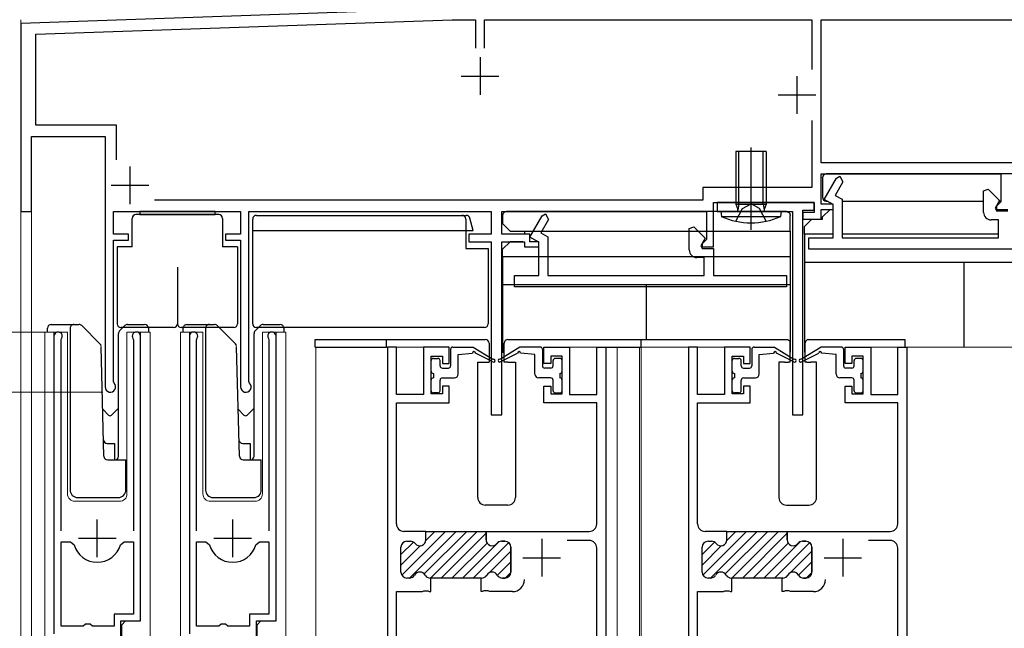
# Model space of a CAD drawing. Extents: x 0 to 1386, y 0 to 2245.
# Drawn here: x 262 to 393, y 1596 to 1677 of the extents above; entities that cross this region are included whole.
import ezdxf

# ---------------------------------------------------------------- set-up
doc = ezdxf.new("R2010")
doc.units = 0
doc.linetypes.add('YCENTER_1', pattern=[13, 10, -1, 1, -1])
doc.linetypes.add('YHIDDEN_1', pattern=[4, 3, -1])
for name, color, linetype, lineweight in [('YKK_11', 7, 'CONTINUOUS', 30), ('YKK_12', 2, 'CONTINUOUS', 13), ('YKK_13', 4, 'CONTINUOUS', 30), ('YKK_D', 6, 'CONTINUOUS', 13)]:
    doc.layers.add(name, color=color, linetype=linetype, lineweight=lineweight)

msp = doc.modelspace()

# ---------------------------------------------------------------- linework, layer by layer
at = {"layer": 'YKK_11', "linetype": 'ByBlock', "lineweight": -2, "ltscale": 0.5}
for p, q in [((319.27, 1678.01), (262, 1676.01)), ((262, 1676.01), (262, 1651.01)), ((264, 1674.58), (319.3, 1676.51)), ((319.3, 1676.51), (322.4, 1676.51)), ((322.4, 1676.51), (322.4, 1672.71)), ((323.6, 1672.71), (323.6, 1676.51)), ((323.6, 1676.51), (367.1, 1676.51)), ((367.1, 1676.51), (367.1, 1669.89)), ((368.3, 1657.51), (368.3, 1676.51)), ((368.3, 1676.51), (404.4, 1676.51)), ((264, 1662.51), (264, 1674.58)), ((274.7, 1662.51), (264, 1662.51)), ((274.7, 1657.87), (274.7, 1662.51)), ((367.1, 1663.13), (367.1, 1654.21)), ((367.1, 1663.13), (367.1, 1654.21)), ((263.4, 1651.01), (263.4, 1661.01)), ((263.4, 1661.01), (273.2, 1661.01)), ((273.2, 1661.01), (273.2, 1627.71)), ((420.7, 1657.51), (368.3, 1657.51)), ((368.3, 1652.01), (368.3, 1656.01)), ((368.3, 1656.01), (392.2, 1656.01)), ((392.2, 1656.01), (392.2, 1652.31)), ((368.72, 1652.63), (370.35, 1655.46)), ((371.22, 1654.96), (370.18, 1653.17)), ((370.35, 1655.46), (370.78, 1655.71)), ((370.78, 1655.71), (371.22, 1654.96)), ((367.1, 1654.21), (352.6, 1654.21)), ((352.6, 1654.21), (352.6, 1652.51)), ((389.9, 1653.75), (390.52, 1654)), ((389.9, 1650.91), (389.9, 1653.75)), ((390.52, 1654), (392.03, 1652.5)), ((352.6, 1652.51), (279.77, 1652.51)), ((354, 1646.31), (354, 1652.21)), ((354, 1652.21), (367.4, 1652.21)), ((367.4, 1652.21), (354.5, 1652.21)), ((354.5, 1652.21), (354.5, 1651.01)), ((367.4, 1652.21), (367.4, 1650.91)), ((367.4, 1651.21), (367.4, 1652.21)), ((369.9, 1652.01), (368.3, 1652.01)), ((369.9, 1651.95), (368.72, 1652.63)), ((369.9, 1651.31), (369.9, 1652.01)), ((370.18, 1653.17), (371.1, 1652.64)), ((371.1, 1652.64), (371.1, 1647.51)), ((392.03, 1652.5), (391.42, 1651.45)), ((391.9, 1652.01), (391.6, 1651.71)), ((392.2, 1652.31), (391.9, 1652.01)), ((262, 1651.01), (263.4, 1651.01)), ((274.3, 1648.01), (274.3, 1651.01)), ((274.3, 1651.01), (291.2, 1651.01)), ((291.2, 1651.01), (291.2, 1648.01)), ((292.3, 1628.42), (292.3, 1651.01)), ((292.3, 1651.01), (324.5, 1651.01)), ((324.5, 1651.01), (324.5, 1648.01)), ((325.9, 1648.01), (325.9, 1651.01)), ((325.9, 1651.01), (353.1, 1651.01)), ((331.25, 1650.46), (331.68, 1650.71)), ((331.68, 1650.71), (332.12, 1649.96)), ((353.1, 1651.01), (353.1, 1647.31)), ((354.5, 1651.01), (364.5, 1651.01)), ((364.5, 1651.01), (364.5, 1624.01)), ((365.9, 1624.01), (365.9, 1651.21)), ((365.9, 1651.21), (367.4, 1651.21)), ((367.4, 1650.91), (365.9, 1650.91)), ((365.9, 1650.91), (365.9, 1650.01)), ((368.3, 1650.01), (368.3, 1651.31)), ((368.3, 1651.31), (369.9, 1651.31)), ((369.9, 1647.51), (369.9, 1651.95)), ((391.42, 1651.45), (391.62, 1651.11)), ((391.6, 1651.71), (391.6, 1651.31)), ((391.6, 1651.31), (393.1, 1651.31)), ((391.62, 1651.11), (393.1, 1651.11)), ((329.62, 1647.63), (331.25, 1650.46)), ((332.12, 1649.96), (331.08, 1648.17)), ((365.9, 1650.01), (368.3, 1650.01)), ((391.9, 1649.91), (390.9, 1649.91)), ((391.9, 1647.51), (391.9, 1649.91)), ((331.08, 1648.17), (332, 1647.64)), ((350.8, 1648.75), (351.42, 1649)), ((350.8, 1645.91), (350.8, 1648.75)), ((351.42, 1649), (352.93, 1647.5)), ((276.3, 1648.01), (274.3, 1648.01)), ((274.3, 1628.42), (274.3, 1647.21)), ((274.3, 1647.21), (276.3, 1647.21)), ((276.3, 1647.21), (276.3, 1648.01)), ((291.2, 1648.01), (289.2, 1648.01)), ((289.2, 1648.01), (289.2, 1647.21)), ((289.2, 1647.21), (291.2, 1647.21)), ((291.2, 1647.21), (291.2, 1627.71)), ((324.5, 1648.01), (321.5, 1648.01)), ((321.5, 1648.01), (321.5, 1647.01)), ((321.5, 1647.01), (324.5, 1647.01)), ((324.5, 1647.01), (324.5, 1624.01)), ((329.6, 1648.01), (325.9, 1648.01)), ((325.9, 1624.01), (325.9, 1647.01)), ((325.9, 1647.01), (328.9, 1647.01)), ((328.9, 1647.01), (328.9, 1646.31)), ((329.6, 1647.01), (329.6, 1648.01)), ((330.8, 1647.01), (329.6, 1647.01)), ((330.8, 1646.95), (329.62, 1647.63)), ((330.8, 1646.31), (330.8, 1647.01)), ((330.8, 1642.51), (330.8, 1646.95)), ((332, 1647.64), (332, 1642.51)), ((352.93, 1647.5), (352.32, 1646.45)), ((352.8, 1647.01), (352.5, 1646.71)), ((353.1, 1647.31), (352.8, 1647.01)), ((366.7, 1646.01), (366.7, 1647.51)), ((366.7, 1647.51), (369.9, 1647.51)), ((371.1, 1647.51), (391.9, 1647.51)), ((328.9, 1646.31), (330.8, 1646.31)), ((352.32, 1646.45), (352.52, 1646.11)), ((352.5, 1646.71), (352.5, 1646.31)), ((352.5, 1646.31), (354, 1646.31)), ((352.52, 1646.11), (354, 1646.11)), ((354, 1646.11), (354, 1642.51)), ((402.8, 1646.01), (366.7, 1646.01)), ((352.8, 1644.91), (351.8, 1644.91)), ((352.8, 1642.51), (352.8, 1644.91)), ((327.6, 1641.01), (327.6, 1642.51)), ((327.6, 1642.51), (330.8, 1642.51)), ((332, 1642.51), (352.8, 1642.51)), ((354, 1642.51), (363.7, 1642.51)), ((363.7, 1642.51), (363.7, 1641.01)), ((363.7, 1641.01), (327.6, 1641.01)), ((266.4, 1634.46), (266.4, 1594.91)), ((267.35, 1633.98), (267.41, 1634.15)), ((267.35, 1608.61), (267.35, 1633.98)), ((276.9, 1634.15), (276.95, 1633.98)), ((276.95, 1633.98), (276.95, 1608.61)), ((277.9, 1596.61), (277.9, 1634.46)), ((284.4, 1634.46), (284.4, 1594.91)), ((285.35, 1633.98), (285.41, 1634.15)), ((285.35, 1608.61), (285.35, 1633.98)), ((294.9, 1634.15), (294.95, 1633.98)), ((294.95, 1633.98), (294.95, 1608.61)), ((295.9, 1596.61), (295.9, 1634.46)), ((310.7, 1633.01), (310.7, 1581.01)), ((310.7, 1633.01), (310.7, 1581.01)), ((311.9, 1633.01), (310.7, 1633.01)), ((311.9, 1626.71), (311.9, 1633.01)), ((318.9, 1633.01), (315.5, 1633.01)), ((315.5, 1633.01), (315.5, 1626.71)), ((318.9, 1630.81), (318.9, 1633.01)), ((331.5, 1630.81), (331.5, 1633.01)), ((331.5, 1633.01), (334.9, 1633.01)), ((334.9, 1633.01), (334.9, 1626.71)), ((338.5, 1626.71), (338.5, 1633.01)), ((338.5, 1633.01), (339.7, 1633.01)), ((339.7, 1633.01), (339.7, 1581.01)), ((350.7, 1633.01), (350.7, 1581.01)), ((350.7, 1633.01), (350.7, 1581.01)), ((351.9, 1633.01), (350.7, 1633.01)), ((351.9, 1626.71), (351.9, 1633.01)), ((358.9, 1633.01), (355.5, 1633.01)), ((355.5, 1633.01), (355.5, 1626.71)), ((358.9, 1630.81), (358.9, 1633.01)), ((371.5, 1630.81), (371.5, 1633.01)), ((371.5, 1633.01), (374.9, 1633.01)), ((374.9, 1633.01), (374.9, 1626.71)), ((378.5, 1626.71), (378.5, 1633.01)), ((378.5, 1633.01), (379.7, 1633.01)), ((379.7, 1633.01), (379.7, 1581.01)), ((316.5, 1626.81), (316.5, 1631.81)), ((316.5, 1631.81), (318, 1631.81)), ((318, 1631.81), (318, 1630.81)), ((333.9, 1631.81), (332.4, 1631.81)), ((332.4, 1631.81), (332.4, 1630.81)), ((333.9, 1626.81), (333.9, 1631.81)), ((356.5, 1626.81), (356.5, 1631.81)), ((356.5, 1631.81), (358, 1631.81)), ((358, 1631.81), (358, 1630.81)), ((373.9, 1631.81), (372.4, 1631.81)), ((372.4, 1631.81), (372.4, 1630.81)), ((373.9, 1626.81), (373.9, 1631.81)), ((318, 1630.81), (318.9, 1630.81)), ((332.4, 1630.81), (331.5, 1630.81)), ((358, 1630.81), (358.9, 1630.81)), ((372.4, 1630.81), (371.5, 1630.81)), ((274.39, 1628.21), (274.3, 1628.42)), ((292.39, 1628.21), (292.3, 1628.42)), ((318.9, 1627.81), (318, 1627.81)), ((318, 1627.81), (318, 1626.81)), ((318.9, 1625.61), (318.9, 1627.81)), ((331.5, 1625.61), (331.5, 1627.81)), ((331.5, 1627.81), (332.4, 1627.81)), ((332.4, 1627.81), (332.4, 1626.81)), ((358.9, 1627.81), (358, 1627.81)), ((358, 1627.81), (358, 1626.81)), ((358.9, 1625.61), (358.9, 1627.81)), ((371.5, 1625.61), (371.5, 1627.81)), ((371.5, 1627.81), (372.4, 1627.81)), ((372.4, 1627.81), (372.4, 1626.81)), ((315.5, 1626.71), (311.9, 1626.71)), ((318, 1626.81), (316.5, 1626.81)), ((332.4, 1626.81), (333.9, 1626.81)), ((334.9, 1626.71), (338.5, 1626.71)), ((355.5, 1626.71), (351.9, 1626.71)), ((358, 1626.81), (356.5, 1626.81)), ((372.4, 1626.81), (373.9, 1626.81)), ((374.9, 1626.71), (378.5, 1626.71)), ((311.9, 1609.51), (311.9, 1625.61)), ((311.9, 1625.61), (318.9, 1625.61)), ((338.5, 1625.61), (331.5, 1625.61)), ((338.5, 1609.51), (338.5, 1625.61)), ((351.9, 1609.51), (351.9, 1625.61)), ((351.9, 1625.61), (358.9, 1625.61)), ((378.5, 1625.61), (371.5, 1625.61)), ((378.5, 1609.51), (378.5, 1625.61)), ((324.5, 1624.01), (325.9, 1624.01)), ((364.5, 1624.01), (365.9, 1624.01)), ((315.8, 1608.51), (312.9, 1608.51)), ((315.8, 1607.41), (315.8, 1608.51)), ((323.8, 1607.41), (323.8, 1608.51)), ((323.8, 1608.51), (337.5, 1608.51)), ((355.8, 1608.51), (352.9, 1608.51)), ((355.8, 1607.41), (355.8, 1608.51)), ((363.8, 1607.41), (363.8, 1608.51)), ((363.8, 1608.51), (377.5, 1608.51)), ((267.35, 1595.91), (267.35, 1607.11)), ((267.35, 1595.91), (267.35, 1607.11)), ((267.35, 1607.11), (268.59, 1607.11)), ((268.59, 1607.11), (269.07, 1606.75)), ((275.23, 1606.75), (275.71, 1607.11)), ((275.71, 1607.11), (276.95, 1607.11)), ((276.95, 1607.11), (276.95, 1597.51)), ((285.35, 1595.91), (285.35, 1607.11)), ((285.35, 1595.91), (285.35, 1607.11)), ((285.35, 1607.11), (286.59, 1607.11)), ((286.59, 1607.11), (287.07, 1606.75)), ((293.23, 1606.75), (293.71, 1607.11)), ((293.71, 1607.11), (294.95, 1607.11)), ((294.95, 1607.11), (294.95, 1597.51)), ((312.5, 1603.11), (312.5, 1606.41)), ((313.3, 1607.21), (313.75, 1607.21)), ((326.3, 1607.21), (325.85, 1607.21)), ((327.1, 1603.11), (327.1, 1606.41)), ((337.5, 1607.31), (334.6, 1607.31)), ((338.5, 1582.67), (338.5, 1606.31)), ((352.5, 1603.11), (352.5, 1606.41)), ((353.3, 1607.21), (353.75, 1607.21)), ((366.3, 1607.21), (365.85, 1607.21)), ((367.1, 1603.11), (367.1, 1606.41)), ((377.5, 1607.31), (374.6, 1607.31)), ((378.5, 1582.67), (378.5, 1606.31)), ((313.61, 1602.31), (313.3, 1602.31)), ((316.45, 1602.31), (316.39, 1602.31)), ((316.45, 1600.51), (316.45, 1602.31)), ((323.15, 1600.51), (323.15, 1602.31)), ((323.15, 1602.31), (323.21, 1602.31)), ((325.99, 1602.31), (326.3, 1602.31)), ((353.61, 1602.31), (353.3, 1602.31)), ((356.45, 1602.31), (356.39, 1602.31)), ((356.45, 1600.51), (356.45, 1602.31)), ((363.15, 1600.51), (363.15, 1602.31)), ((363.15, 1602.31), (363.21, 1602.31)), ((365.99, 1602.31), (366.3, 1602.31)), ((311.9, 1582.67), (311.9, 1600.51)), ((311.9, 1600.51), (315.34, 1600.51)), ((315.34, 1600.51), (315.53, 1600.63)), ((315.53, 1600.63), (316.07, 1600.63)), ((316.07, 1600.63), (316.26, 1600.51)), ((316.26, 1600.51), (316.45, 1600.51)), ((323.34, 1600.51), (323.15, 1600.51)), ((323.53, 1600.63), (323.34, 1600.51)), ((324.07, 1600.63), (323.53, 1600.63)), ((324.26, 1600.51), (324.07, 1600.63)), ((327.3, 1600.51), (324.26, 1600.51)), ((351.9, 1582.67), (351.9, 1600.51)), ((351.9, 1600.51), (355.34, 1600.51)), ((355.34, 1600.51), (355.53, 1600.63)), ((355.53, 1600.63), (356.07, 1600.63)), ((356.07, 1600.63), (356.26, 1600.51)), ((356.26, 1600.51), (356.45, 1600.51)), ((363.34, 1600.51), (363.15, 1600.51)), ((363.53, 1600.63), (363.34, 1600.51)), ((364.07, 1600.63), (363.53, 1600.63)), ((364.26, 1600.51), (364.07, 1600.63)), ((367.3, 1600.51), (364.26, 1600.51)), ((276.95, 1597.51), (274.4, 1597.51)), ((274.4, 1597.51), (274.4, 1595.91)), ((294.95, 1597.51), (292.4, 1597.51)), ((292.4, 1597.51), (292.4, 1595.91)), ((270.3, 1595.91), (267.35, 1595.91)), ((270.6, 1596.21), (270.3, 1595.91)), ((271.2, 1596.21), (270.6, 1596.21)), ((271.5, 1595.91), (271.2, 1596.21)), ((274.4, 1595.91), (271.5, 1595.91)), ((275.3, 1590.01), (275.3, 1596.61)), ((275.3, 1596.61), (277.9, 1596.61)), ((288.3, 1595.91), (285.35, 1595.91)), ((288.6, 1596.21), (288.3, 1595.91)), ((289.2, 1596.21), (288.6, 1596.21)), ((289.5, 1595.91), (289.2, 1596.21)), ((292.4, 1595.91), (289.5, 1595.91)), ((293.3, 1590.01), (293.3, 1596.61)), ((293.3, 1596.61), (295.9, 1596.61))]:
    msp.add_line(p, q, dxfattribs=at)
at = {"layer": 'YKK_11', "ltscale": 0.5}
for p, q in [((323, 1671.51), (323, 1666.51)), ((320.5, 1669.01), (325.5, 1669.01)), ((365.1, 1669.01), (365.1, 1664.01)), ((362.6, 1666.51), (367.6, 1666.51)), ((276.5, 1657.01), (276.5, 1652.01)), ((274, 1654.51), (279, 1654.51)), ((272.15, 1605.11), (272.15, 1610.11)), ((290.15, 1605.11), (290.15, 1610.11)), ((269.65, 1607.61), (274.65, 1607.61)), ((287.65, 1607.61), (292.65, 1607.61)), ((331.2, 1607.51), (331.2, 1602.51)), ((371.2, 1607.51), (371.2, 1602.51)), ((328.7, 1605.01), (333.7, 1605.01)), ((368.7, 1605.01), (373.7, 1605.01))]:
    msp.add_line(p, q, dxfattribs=at)
at = {"layer": 'YKK_11', "linetype": 'Continuous', "lineweight": 13}
for p, q in [((312.6, 1602.71), (318.4, 1608.51)), ((313.62, 1602.31), (319.82, 1608.51)), ((315.57, 1608.5), (315.57, 1608.51)), ((315.58, 1602.86), (321.23, 1608.51)), ((315.79, 1607.32), (316.99, 1608.51)), ((316.44, 1602.31), (322.64, 1608.51)), ((317.86, 1602.31), (323.8, 1608.26)), ((324.05, 1608.51), (324.06, 1608.51)), ((352.6, 1602.71), (358.4, 1608.51)), ((353.62, 1602.31), (359.82, 1608.51)), ((355.57, 1608.5), (355.57, 1608.51)), ((355.58, 1602.86), (361.23, 1608.51)), ((355.79, 1607.32), (356.99, 1608.51)), ((356.44, 1602.31), (362.64, 1608.51)), ((357.86, 1602.31), (363.8, 1608.26)), ((364.05, 1608.51), (364.06, 1608.51)), ((312.5, 1605.44), (314.16, 1607.1)), ((312.5, 1604.02), (315.09, 1606.62)), ((319.27, 1602.31), (323.93, 1606.97)), ((320.69, 1602.31), (325.51, 1607.14)), ((322.1, 1602.31), (326.81, 1607.02)), ((352.5, 1605.44), (354.16, 1607.1)), ((352.5, 1604.02), (355.09, 1606.62)), ((359.27, 1602.31), (363.93, 1606.97)), ((360.69, 1602.31), (365.51, 1607.14)), ((362.1, 1602.31), (366.81, 1607.02)), ((324.22, 1603.01), (327.1, 1605.9)), ((364.22, 1603.01), (367.1, 1605.9)), ((325.31, 1602.69), (327.1, 1604.48)), ((365.31, 1602.69), (367.1, 1604.48)), ((323.63, 1602.43), (323.9, 1602.69)), ((326.34, 1602.31), (327.1, 1603.07)), ((363.63, 1602.43), (363.9, 1602.69)), ((366.34, 1602.31), (367.1, 1603.07))]:
    msp.add_line(p, q, dxfattribs=at)
at = {"layer": 'YKK_11', "linetype": 'ByBlock', "lineweight": 30, "ltscale": 0.5}
for p, q in [((315.8, 1608.51), (323.8, 1608.51)), ((315.8, 1608.51), (323.8, 1608.51)), ((315.8, 1607.41), (315.8, 1608.51)), ((323.8, 1608.51), (323.8, 1607.41)), ((355.8, 1608.51), (363.8, 1608.51)), ((355.8, 1608.51), (363.8, 1608.51)), ((355.8, 1607.41), (355.8, 1608.51)), ((363.8, 1608.51), (363.8, 1607.41)), ((312.5, 1603.11), (312.5, 1606.41)), ((313.3, 1607.21), (313.75, 1607.21)), ((325.85, 1607.21), (326.3, 1607.21)), ((327.1, 1606.41), (327.1, 1603.11)), ((352.5, 1603.11), (352.5, 1606.41)), ((353.3, 1607.21), (353.75, 1607.21)), ((365.85, 1607.21), (366.3, 1607.21)), ((367.1, 1606.41), (367.1, 1603.11)), ((313.61, 1602.31), (313.3, 1602.31)), ((316.45, 1602.31), (316.39, 1602.31)), ((323.15, 1602.31), (316.45, 1602.31)), ((323.21, 1602.31), (323.15, 1602.31)), ((326.3, 1602.31), (325.99, 1602.31)), ((353.61, 1602.31), (353.3, 1602.31)), ((356.45, 1602.31), (356.39, 1602.31)), ((363.15, 1602.31), (356.45, 1602.31)), ((363.21, 1602.31), (363.15, 1602.31)), ((366.3, 1602.31), (365.99, 1602.31))]:
    msp.add_line(p, q, dxfattribs=at)
at = {"layer": 'YKK_11', "linetype": 'ByBlock', "lineweight": -2, "ltscale": 0.5}
for centre, radius, start, end in [((390.9, 1650.91), 1, 180, 270), ((351.8, 1645.91), 1, 180, 270), ((266.95, 1634.46), 0.55, 325.4396, 180), ((277.35, 1634.46), 0.55, 360, 214.5606), ((284.95, 1634.46), 0.55, 325.4396, 180), ((295.35, 1634.46), 0.55, 360, 214.5606), ((273.9, 1627.71), 0.7, 180, 45.573), ((291.9, 1627.71), 0.7, 180, 45.573), ((312.9, 1609.51), 1, 180, 270), ((337.5, 1609.51), 1, 270, 360), ((352.9, 1609.51), 1, 180, 270), ((377.5, 1609.51), 1, 270, 360), ((272.15, 1607.61), 3.2, 195.6806, 270), ((272.15, 1607.61), 3.2, 270, 344.3194), ((290.15, 1607.61), 3.2, 195.6806, 270), ((290.15, 1607.61), 3.2, 270, 344.3194), ((313.3, 1606.41), 0.8, 90, 180), ((313.75, 1606.41), 0.8, 38.6822, 90), ((315, 1607.41), 0.8, 218.6822, 360), ((324.6, 1607.41), 0.8, 180, 321.3178), ((325.85, 1606.41), 0.8, 90, 141.3178), ((326.3, 1606.41), 0.8, 0, 90), ((337.5, 1606.31), 1, 0, 90), ((353.3, 1606.41), 0.8, 90, 180), ((353.75, 1606.41), 0.8, 38.6822, 90), ((355, 1607.41), 0.8, 218.6822, 360), ((364.6, 1607.41), 0.8, 180, 321.3178), ((365.85, 1606.41), 0.8, 90, 141.3178), ((366.3, 1606.41), 0.8, 0, 90), ((377.5, 1606.31), 1, 0, 90), ((313.3, 1603.11), 0.8, 180, 270), ((313.61, 1603.11), 0.8, 270, 330), ((315, 1602.31), 0.8, 30, 150), ((316.39, 1603.11), 0.8, 210, 270), ((323.21, 1603.11), 0.8, 270, 330), ((324.6, 1602.31), 0.8, 30, 150), ((325.99, 1603.11), 0.8, 210, 270), ((326.3, 1603.11), 0.8, 270, 360), ((353.3, 1603.11), 0.8, 180, 270), ((353.61, 1603.11), 0.8, 270, 330), ((355, 1602.31), 0.8, 30, 150), ((356.39, 1603.11), 0.8, 210, 270), ((363.21, 1603.11), 0.8, 270, 330), ((364.6, 1602.31), 0.8, 30, 150), ((365.99, 1603.11), 0.8, 210, 270), ((366.3, 1603.11), 0.8, 270, 360), ((327.3, 1602.11), 1.6, 270, 360), ((367.3, 1602.11), 1.6, 270, 360)]:
    msp.add_arc(centre, radius, start, end, dxfattribs=at)
at = {"layer": 'YKK_11', "linetype": 'ByBlock', "lineweight": 30, "ltscale": 0.5}
for centre, start, end in [((313.3, 1606.41), 90, 180), ((313.75, 1606.41), 38.6822, 90), ((315, 1607.41), 218.6822, 360), ((324.6, 1607.41), 180, 321.3178), ((325.85, 1606.41), 90, 141.3178), ((326.3, 1606.41), 0, 90), ((353.3, 1606.41), 90, 180), ((353.75, 1606.41), 38.6822, 90), ((355, 1607.41), 218.6822, 360), ((364.6, 1607.41), 180, 321.3178), ((365.85, 1606.41), 90, 141.3178), ((366.3, 1606.41), 0, 90), ((313.3, 1603.11), 180, 270), ((313.61, 1603.11), 270, 330), ((315, 1602.31), 30, 150), ((316.39, 1603.11), 210, 270), ((323.21, 1603.11), 270, 330), ((324.6, 1602.31), 30, 150), ((325.99, 1603.11), 210, 270), ((326.3, 1603.11), 270, 360), ((353.3, 1603.11), 180, 270), ((353.61, 1603.11), 270, 330), ((355, 1602.31), 30, 150), ((356.39, 1603.11), 210, 270), ((363.21, 1603.11), 270, 330), ((364.6, 1602.31), 30, 150), ((365.99, 1603.11), 210, 270), ((366.3, 1603.11), 270, 360)]:
    msp.add_arc(centre, 0.8, start, end, dxfattribs=at)
at = {"layer": 'YKK_12', "ltscale": 1.5}
for p, q in [((262, 1676.51), (262, 1497.01)), ((263.4, 1651.01), (262, 1651.01)), ((263.4, 1651.01), (263.4, 1497.01)), ((301.2, 1497.01), (301.2, 1633.01)), ((301.2, 1633.01), (318.4, 1633.01)), ((332, 1633.01), (344.4, 1633.01)), ((341.2, 1497.01), (341.2, 1633.01)), ((344.2, 1497.01), (344.2, 1633.01)), ((344.2, 1633.01), (358.4, 1633.01)), ((344.4, 1497.01), (344.4, 1633.01)), ((372, 1633.01), (405.2, 1633.01))]:
    msp.add_line(p, q, dxfattribs=at)
at = {"layer": 'YKK_12', "linetype": 'Continuous', "ltscale": 1.5}
for p, q in [((265.2, 1497.01), (265.2, 1635.01)), ((265.2, 1635.01), (268.2, 1635.01)), ((266.4, 1635.01), (266.4, 1605.41)), ((268.2, 1635.01), (268.2, 1613.51)), ((276.1, 1635.01), (279.2, 1635.01)), ((276.1, 1613.51), (276.1, 1635.01)), ((277.9, 1635.01), (277.9, 1597.11)), ((279.2, 1635.01), (279.2, 1587.82)), ((283.2, 1497.01), (283.2, 1635.01)), ((283.2, 1635.01), (286.2, 1635.01)), ((284.4, 1635.01), (284.4, 1605.41)), ((286.2, 1635.01), (286.2, 1613.51)), ((294.1, 1635.01), (297.2, 1635.01)), ((294.1, 1613.51), (294.1, 1635.01)), ((295.9, 1635.01), (295.9, 1597.11)), ((297.2, 1635.01), (297.2, 1587.82)), ((269.2, 1612.51), (275.1, 1612.51)), ((287.2, 1612.51), (293.1, 1612.51)), ((275.9, 1596.61), (275.4, 1596.11)), ((275.4, 1596.11), (275.4, 1590.01)), ((293.9, 1596.61), (293.4, 1596.11)), ((293.4, 1596.11), (293.4, 1590.01))]:
    msp.add_line(p, q, dxfattribs=at)
for centre, start, end in [((269.2, 1613.51), 180, 270), ((275.1, 1613.51), 270, 0), ((287.2, 1613.51), 180, 270), ((293.1, 1613.51), 270, 0)]:
    msp.add_arc(centre, 1, start, end, dxfattribs=at)
at = {"layer": 'YKK_13', "linetype": 'Continuous', "ltscale": 1.5}
for p, q in [((361, 1659.01), (357, 1659.01)), ((357, 1659.01), (357, 1652.01)), ((357.38, 1652.01), (357.38, 1659.01)), ((360.62, 1652.01), (360.62, 1659.01)), ((361, 1659.01), (361, 1652.01)), ((357, 1652.01), (357.26, 1651.28)), ((357, 1652.01), (361, 1652.01)), ((357.38, 1652.01), (357.27, 1651.18)), ((360.62, 1652.01), (360.73, 1651.18)), ((361, 1652.01), (360.74, 1651.28)), ((326.48, 1651.01), (326.49, 1651.01)), ((326.49, 1651.01), (326.5, 1651.01)), ((328, 1651.01), (326.5, 1651.01)), ((362.2, 1651.01), (328, 1651.01)), ((363, 1651.01), (355, 1651.01)), ((355, 1651.01), (355.06, 1650.37)), ((363.7, 1651.01), (362.2, 1651.01)), ((363, 1651.01), (362.94, 1650.37)), ((363.7, 1651.01), (363.71, 1651.01)), ((363.71, 1651.01), (363.72, 1651.01)), ((326, 1650.52), (326, 1650.53)), ((326, 1650.51), (326, 1650.52)), ((326, 1650.51), (326, 1649.41)), ((326.5, 1648.91), (326, 1649.41)), ((355.06, 1650.37), (362.94, 1650.37)), ((364.2, 1650.53), (364.2, 1650.52)), ((364.2, 1650.52), (364.2, 1650.51)), ((364.2, 1648.41), (364.2, 1650.51)), ((327, 1648.41), (326.5, 1648.91)), ((327, 1648.41), (330.63, 1648.41)), ((328.9, 1648.41), (328.9, 1648.01)), ((330.63, 1648.41), (364.2, 1648.41)), ((364.2, 1648.41), (364.2, 1645.01)), ((327, 1647.01), (326, 1646.01)), ((328.7, 1647.01), (327, 1647.01)), ((326, 1645.01), (326, 1646.01)), ((364.2, 1645.01), (326, 1645.01)), ((326, 1645.01), (326, 1641.31)), ((364.2, 1645.01), (364.2, 1641.31)), ((326, 1641.31), (364.2, 1641.31)), ((326, 1641.31), (326, 1632.31)), ((345.1, 1634.01), (345.1, 1641.31)), ((364.2, 1641.31), (364.2, 1632.31)), ((265.55, 1635.01), (265.55, 1635.51)), ((266, 1636.01), (268.5, 1636.01)), ((268.5, 1636.01), (269.69, 1636.01)), ((268.55, 1635.51), (268.55, 1614.01)), ((270.1, 1635.86), (272.51, 1633.45)), ((275.83, 1635.86), (275.13, 1635.16)), ((276.19, 1636.01), (278.4, 1636.01)), ((278.95, 1635.51), (278.95, 1635.01)), ((283.55, 1635.01), (283.55, 1635.51)), ((284, 1636.01), (286.5, 1636.01)), ((286.5, 1636.01), (287.69, 1636.01)), ((286.55, 1635.51), (286.55, 1614.01)), ((288.1, 1635.86), (290.51, 1633.45)), ((293.83, 1635.86), (293.13, 1635.16)), ((294.18, 1636.01), (296.4, 1636.01)), ((296.95, 1635.51), (296.95, 1635.01)), ((274.98, 1618.48), (274.98, 1634.81)), ((292.98, 1618.48), (292.98, 1634.81)), ((310.6, 1633.01), (310.6, 1634.01)), ((310.6, 1634.01), (320.5, 1634.01)), ((320.5, 1634.01), (323.7, 1634.01)), ((326.7, 1634.01), (329.9, 1634.01)), ((329.9, 1634.01), (344.4, 1634.01)), ((344.4, 1634.01), (360.5, 1634.01)), ((344.4, 1633.01), (344.4, 1634.01)), ((350.9, 1634.01), (351.9, 1634.01)), ((360.5, 1634.01), (363.46, 1634.01)), ((363.47, 1634.01), (363.46, 1634.01)), ((363.46, 1634.01), (363.46, 1634.01)), ((363.46, 1634.01), (363.72, 1634.01)), ((366.68, 1634.01), (366.95, 1634.01)), ((366.94, 1634.01), (366.93, 1634.01)), ((366.95, 1634.01), (366.94, 1634.01)), ((366.95, 1634.01), (369.9, 1634.01)), ((369.9, 1634.01), (378.45, 1634.01)), ((378.45, 1634.01), (379.45, 1634.01)), ((379.45, 1634.01), (379.45, 1633.01)), ((273.04, 1618.5), (272.66, 1633.06)), ((291.04, 1618.5), (290.66, 1633.06)), ((319.1, 1632.71), (319.1, 1630.51)), ((319.4, 1633.01), (322.1, 1633.01)), ((322.1, 1633.01), (324.69, 1631.38)), ((324.2, 1633.51), (324.2, 1631.01)), ((328.3, 1633.01), (325.71, 1631.38)), ((326.2, 1631.01), (326.2, 1633.51)), ((331, 1633.01), (328.3, 1633.01)), ((331.3, 1632.71), (331.3, 1630.51)), ((338.5, 1633.01), (344.4, 1633.01)), ((359.1, 1632.71), (359.1, 1630.51)), ((359.4, 1633.01), (362.1, 1633.01)), ((362.1, 1633.01), (364.69, 1631.38)), ((364.2, 1633.51), (364.2, 1633.58)), ((364.2, 1631.01), (364.2, 1633.51)), ((368.3, 1633.01), (365.71, 1631.38)), ((366.2, 1633.51), (366.2, 1633.58)), ((366.2, 1631.01), (366.2, 1633.51)), ((371, 1633.01), (368.3, 1633.01)), ((371.3, 1632.71), (371.3, 1630.51)), ((316.5, 1629.81), (316.5, 1631.21)), ((316.8, 1631.51), (317.4, 1631.51)), ((317.7, 1630.51), (317.7, 1631.21)), ((320.1, 1632.01), (322, 1632.21)), ((320.1, 1629.41), (320.1, 1632.01)), ((324.71, 1631.03), (322.4, 1632.21)), ((325.69, 1631.03), (328, 1632.21)), ((326, 1632.31), (326.2, 1632.31)), ((330.3, 1632.01), (328.4, 1632.21)), ((330.3, 1629.41), (330.3, 1632.01)), ((332.7, 1630.51), (332.7, 1631.21)), ((333.6, 1631.51), (333, 1631.51)), ((333.9, 1629.81), (333.9, 1631.21)), ((356.5, 1629.81), (356.5, 1631.21)), ((356.8, 1631.51), (357.4, 1631.51)), ((357.7, 1630.51), (357.7, 1631.21)), ((360.1, 1632.01), (362, 1632.21)), ((360.1, 1629.41), (360.1, 1632.01)), ((364.71, 1631.03), (362.4, 1632.21)), ((365.69, 1631.03), (368, 1632.21)), ((370.3, 1632.01), (368.4, 1632.21)), ((370.3, 1629.41), (370.3, 1632.01)), ((372.7, 1630.51), (372.7, 1631.21)), ((373.6, 1631.51), (373, 1631.51)), ((373.9, 1629.81), (373.9, 1631.21)), ((318, 1630.21), (318.8, 1630.21)), ((322.7, 1631.01), (324.2, 1631.01)), ((322.7, 1613.01), (322.7, 1631.01)), ((326.7, 1631.01), (326.2, 1631.01)), ((326.7, 1631.01), (327.7, 1631.01)), ((327.7, 1631.01), (327.7, 1613.01)), ((332.4, 1630.21), (331.6, 1630.21)), ((358, 1630.21), (358.8, 1630.21)), ((363.47, 1631.01), (362.7, 1631.01)), ((362.7, 1631.01), (362.7, 1613.01)), ((363.47, 1631.01), (363.97, 1631.01)), ((364.2, 1631.01), (363.97, 1631.01)), ((366.43, 1631.01), (366.2, 1631.01)), ((366.43, 1631.01), (366.93, 1631.01)), ((367.7, 1631.01), (366.93, 1631.01)), ((367.7, 1613.01), (367.7, 1631.01)), ((372.4, 1630.21), (371.6, 1630.21)), ((316.5, 1627.21), (316.5, 1628.61)), ((316.8, 1629.51), (316.8, 1628.91)), ((317.7, 1627.21), (317.7, 1628.61)), ((318, 1628.91), (319.6, 1628.91)), ((332.4, 1628.91), (330.8, 1628.91)), ((332.7, 1627.21), (332.7, 1628.61)), ((333.6, 1629.51), (333.6, 1628.91)), ((333.9, 1627.21), (333.9, 1628.61)), ((356.5, 1627.21), (356.5, 1628.61)), ((356.8, 1629.51), (356.8, 1628.91)), ((357.7, 1627.21), (357.7, 1628.61)), ((358, 1628.91), (359.6, 1628.91)), ((372.4, 1628.91), (370.8, 1628.91)), ((372.7, 1627.21), (372.7, 1628.61)), ((373.6, 1629.51), (373.6, 1628.91)), ((373.9, 1627.21), (373.9, 1628.61)), ((317.4, 1626.91), (316.8, 1626.91)), ((333, 1626.91), (333.6, 1626.91)), ((357.4, 1626.91), (356.8, 1626.91)), ((373, 1626.91), (373.6, 1626.91)), ((272.88, 1624.75), (273.64, 1623.98)), ((274.06, 1623.98), (274.98, 1624.9)), ((290.87, 1624.75), (291.64, 1623.98)), ((292.06, 1623.98), (292.98, 1624.9)), ((273.48, 1620.21), (274.45, 1620.21)), ((274.45, 1620.21), (274.45, 1618.01)), ((291.48, 1620.21), (292.45, 1620.21)), ((292.45, 1620.21), (292.45, 1618.01)), ((273.54, 1618.01), (275.95, 1618.01)), ((275.95, 1614.01), (275.95, 1618.01)), ((291.54, 1618.01), (293.95, 1618.01)), ((293.95, 1614.01), (293.95, 1618.01)), ((269.55, 1613.01), (274.95, 1613.01)), ((287.55, 1613.01), (292.95, 1613.01)), ((326.7, 1612.01), (323.7, 1612.01)), ((363.7, 1612.01), (366.7, 1612.01))]:
    msp.add_line(p, q, dxfattribs=at)
at = {"layer": 'YKK_13', "linetype": 'YCENTER_1', "ltscale": 1.5}
for p, q in [((359.25, 1659.01), (358.75, 1659.01)), ((359, 1648.58), (359, 1659.52)), ((359, 1658.76), (359, 1659.26))]:
    msp.add_line(p, q, dxfattribs=at)
at = {"layer": 'YKK_13', "ltscale": 1.5}
for p, q in [((368.98, 1656.01), (368.99, 1656.01)), ((368.99, 1656.01), (369, 1656.01)), ((370.5, 1656.01), (369, 1656.01)), ((408.7, 1656.01), (370.5, 1656.01)), ((368.5, 1655.52), (368.5, 1655.53)), ((368.5, 1655.51), (368.5, 1655.52)), ((368.5, 1655.51), (368.5, 1652.91)), ((369, 1652.41), (369.11, 1652.41)), ((371.1, 1652.41), (371.73, 1652.41)), ((371.73, 1652.41), (389.9, 1652.41)), ((391.9, 1652.41), (392.2, 1652.41)), ((287.8, 1651.01), (277.8, 1651.01)), ((277.8, 1651.01), (277.8, 1650.61)), ((287.8, 1650.61), (287.8, 1651.01)), ((368.5, 1650.31), (369.5, 1651.31)), ((369.5, 1651.31), (369.9, 1651.31)), ((276.8, 1646.31), (276.8, 1650.11)), ((288.3, 1650.61), (277.3, 1650.61)), ((277.8, 1650.61), (287.8, 1650.61)), ((288.8, 1650.11), (288.8, 1646.31)), ((292.8, 1636.11), (292.8, 1650.01)), ((293.3, 1650.51), (321.18, 1650.51)), ((321.1, 1650.01), (321.1, 1646.11)), ((322.1, 1648.51), (321.66, 1650.14)), ((367.1, 1650.01), (366.1, 1649.01)), ((367.1, 1650.01), (368.5, 1650.01)), ((368.5, 1650.01), (368.5, 1650.31)), ((292.8, 1648.51), (322.1, 1648.51)), ((366.1, 1648.01), (366.1, 1649.01)), ((369.9, 1648.01), (366.1, 1648.01)), ((366.1, 1648.01), (366.1, 1644.31)), ((391.9, 1648.01), (371.1, 1648.01)), ((276.8, 1646.31), (274.8, 1646.31)), ((274.8, 1646.31), (274.8, 1636.11)), ((290.8, 1646.31), (288.8, 1646.31)), ((290.8, 1646.31), (290.8, 1636.11)), ((321.1, 1646.11), (324.1, 1646.11)), ((324.1, 1646.11), (324.1, 1636.11)), ((366.1, 1644.31), (408.7, 1644.31)), ((366.1, 1644.31), (366.1, 1632.31)), ((387.3, 1633.01), (387.3, 1644.31)), ((282.8, 1643.61), (282.8, 1636.11)), ((282.3, 1635.61), (275.3, 1635.61)), ((290.3, 1635.61), (283.3, 1635.61)), ((323.6, 1635.61), (293.3, 1635.61)), ((301.1, 1633.01), (301.1, 1634.01)), ((301.1, 1634.01), (310.6, 1634.01)), ((301.1, 1633.01), (310.6, 1633.01)), ((366.1, 1632.31), (366.2, 1632.31))]:
    msp.add_line(p, q, dxfattribs=at)
at = {"layer": 'YKK_13', "linetype": 'YHIDDEN_1', "ltscale": 1.5}
for p, q in [((357.86, 1651.44), (359, 1652.05)), ((360.15, 1651.44), (359, 1652.05)), ((357, 1649.72), (357.86, 1651.44)), ((361, 1649.72), (360.15, 1651.44))]:
    msp.add_line(p, q, dxfattribs=at)
at = {"layer": 'YKK_13', "ltscale": 1.5}
for centre, start, end in [((369, 1655.51), 90, 180), ((369, 1652.91), 180, 270), ((277.3, 1650.11), 90, 180), ((288.3, 1650.11), 0, 90), ((293.3, 1650.01), 90, 180), ((320.6, 1650.01), 0, 90), ((321.18, 1650.01), 15, 90), ((275.3, 1636.11), 180, 270), ((282.3, 1636.11), 270, 0), ((283.3, 1636.11), 180, 270), ((290.3, 1636.11), 270, 0), ((293.3, 1636.11), 180, 270), ((323.6, 1636.11), 270, 0)]:
    msp.add_arc(centre, 0.5, start, end, dxfattribs=at)
at = {"layer": 'YKK_13', "linetype": 'Continuous', "ltscale": 1.5}
for centre, radius, start, end in [((326.5, 1650.51), 0.5, 90, 180), ((357.07, 1651.21), 0.2, 270, 19.4219), ((360.93, 1651.21), 0.2, 160.5781, 270), ((359, 1659.01), 9.5, 245.4723, 294.5277), ((266.05, 1635.51), 0.5, 90, 180), ((269.05, 1635.51), 0.5, 90, 180.0001), ((269.75, 1635.51), 0.5, 45.0005, 90), ((275.48, 1634.81), 0.5, 135, 180), ((276.19, 1635.51), 0.5, 90, 135), ((278.45, 1635.51), 0.5, 0, 90), ((284.05, 1635.51), 0.5, 90, 180), ((287.05, 1635.51), 0.5, 90, 180.0001), ((287.74, 1635.51), 0.5, 45.0005, 90), ((293.48, 1634.81), 0.5, 135, 180), ((294.18, 1635.51), 0.5, 90, 135), ((296.45, 1635.51), 0.5, 0, 90), ((323.7, 1633.51), 0.5, 0, 90), ((326.7, 1633.51), 0.5, 90, 180), ((272.16, 1633.1), 0.5, 1.5, 45), ((290.16, 1633.1), 0.5, 1.5, 45), ((319.4, 1632.71), 0.3, 90, 180), ((322.2, 1632.21), 0.2, 0, 180), ((328.2, 1632.21), 0.2, 360, 180), ((331, 1632.71), 0.3, 0, 90), ((359.4, 1632.71), 0.3, 90, 180), ((362.2, 1632.21), 0.2, 0, 180), ((368.2, 1632.21), 0.2, 360, 180), ((371, 1632.71), 0.3, 0, 90), ((316.8, 1631.21), 0.3, 90, 180), ((317.4, 1631.21), 0.3, 0, 90), ((324.8, 1631.21), 0.2, 242.9656, 122.9656), ((325.6, 1631.21), 0.2, 57.0344, 297.0344), ((333, 1631.21), 0.3, 90, 180), ((333.6, 1631.21), 0.3, 0, 90), ((356.8, 1631.21), 0.3, 90, 180), ((357.4, 1631.21), 0.3, 0, 90), ((364.8, 1631.21), 0.2, 242.9656, 122.9656), ((365.6, 1631.21), 0.2, 57.0344, 297.0344), ((373, 1631.21), 0.3, 90, 180), ((373.6, 1631.21), 0.3, 0, 90), ((316.8, 1629.81), 0.3, 180, 270), ((318, 1630.51), 0.3, 180, 270), ((318.8, 1630.51), 0.3, 270, 0), ((331.6, 1630.51), 0.3, 180, 270), ((332.4, 1630.51), 0.3, 270, 0), ((333.6, 1629.81), 0.3, 270, 0), ((356.8, 1629.81), 0.3, 180, 270), ((358, 1630.51), 0.3, 180, 270), ((358.8, 1630.51), 0.3, 270, 0), ((371.6, 1630.51), 0.3, 180, 270), ((372.4, 1630.51), 0.3, 270, 0), ((373.6, 1629.81), 0.3, 270, 0), ((316.8, 1628.61), 0.3, 90, 180), ((318, 1628.61), 0.3, 90, 180), ((319.6, 1629.41), 0.5, 270, 0), ((330.8, 1629.41), 0.5, 180, 270), ((332.4, 1628.61), 0.3, 0, 90), ((333.6, 1628.61), 0.3, 0, 90), ((356.8, 1628.61), 0.3, 90, 180), ((358, 1628.61), 0.3, 90, 180), ((359.6, 1629.41), 0.5, 270, 0), ((370.8, 1629.41), 0.5, 180, 270), ((372.4, 1628.61), 0.3, 0, 90), ((373.6, 1628.61), 0.3, 0, 90), ((316.8, 1627.21), 0.3, 180, 270), ((317.4, 1627.21), 0.3, 270, 0), ((333, 1627.21), 0.3, 180, 270), ((333.6, 1627.21), 0.3, 270, 0), ((356.8, 1627.21), 0.3, 180, 270), ((357.4, 1627.21), 0.3, 270, 0), ((373, 1627.21), 0.3, 180, 270), ((373.6, 1627.21), 0.3, 270, 0), ((273.85, 1624.19), 0.3, 225, 315), ((291.85, 1624.19), 0.3, 225, 315), ((273.48, 1620.71), 0.5, 181.5, 270), ((291.48, 1620.71), 0.5, 181.5, 270), ((273.54, 1618.51), 0.5, 181.5, 270), ((274.48, 1618.51), 0.5, 270, 356.5), ((291.54, 1618.51), 0.5, 181.5, 270), ((292.48, 1618.51), 0.5, 270, 356.5), ((269.55, 1614.01), 1, 180, 270), ((274.95, 1614.01), 1, 270, 0), ((287.55, 1614.01), 1, 180, 270), ((292.95, 1614.01), 1, 270, 0), ((323.7, 1613.01), 1, 180, 270), ((326.7, 1613.01), 1, 270, 0), ((363.7, 1613.01), 1, 180, 270), ((366.7, 1613.01), 1, 270, 0)]:
    msp.add_arc(centre, radius, start, end, dxfattribs=at)
for points in [[(363.72, 1651.01), (363.81, 1651), (363.9, 1650.97), (363.98, 1650.92), (364.05, 1650.86), (364.11, 1650.79), (364.16, 1650.71), (364.19, 1650.62), (364.2, 1650.53)], [(363.72, 1634.01), (363.74, 1634.01), (363.77, 1634.01), (363.79, 1634.01)], [(364.2, 1633.58), (364.2, 1633.61), (364.15, 1633.75), (364.04, 1633.89), (363.93, 1633.96), (363.79, 1634.01)], [(366.61, 1634.01), (366.48, 1633.97), (366.37, 1633.9), (366.26, 1633.77), (366.21, 1633.62), (366.2, 1633.59), (366.2, 1633.58)], [(366.61, 1634.01), (366.63, 1634.01), (366.66, 1634.01), (366.68, 1634.01)]]:
    msp.add_spline(points, degree=3, dxfattribs=at)
at = {"layer": 'YKK_D', "ltscale": 1.5}
for p, q in [((265.95, 1635.01), (211, 1635.01)), ((272.9, 1627.01), (231, 1627.01))]:
    msp.add_line(p, q, dxfattribs=at)

doc.saveas('drawing.dxf')
